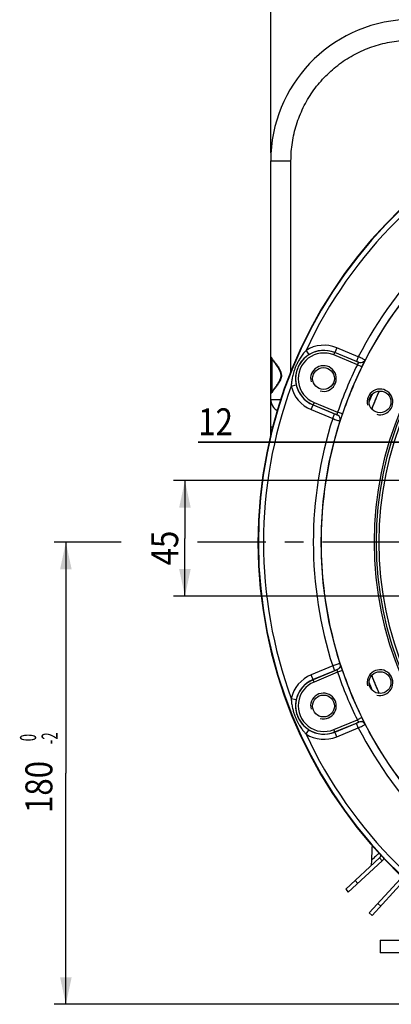
# Model space of a CAD drawing. Units: millimetres. Extents: x 0 to 1782, y 0 to 1260.
# Drawn here: x 1133 to 1277, y 673 to 1057 of the extents above; entities that cross this region are included whole.
import ezdxf

# ---------------------------------------------------------------- set-up
doc = ezdxf.new("R2010")
doc.units = ezdxf.units.MM
doc.header["$LTSCALE"] = 98.01
doc.linetypes.add('CENTER', pattern=[0.6, 0.375, -0.075, 0.075, -0.075])
doc.layers.get('0').update_dxf_attribs({"linetype": 'CONTINUOUS'})
doc.layers.add('DEFAULT_1', color=7, linetype='CENTER')
doc.styles.get("Standard").update_dxf_attribs({"font": 'txt', "width": 0.85})
doc.styles.add('TEXTSTYLE_2', font='txt', dxfattribs={"width": 0.6})
doc.dimstyles.new('DIMSTYLE_3', dxfattribs={"dimtxt": 10.5, "dimasz": 10.5, "dimexe": 0.18, "dimexo": 0.0625, "dimgap": 0.09, "dimtad": 1, "dimdec": 4, "dimdsep": 46, "dimtxsty": 'Standard', "dimblk": '_FILLED', "dimblk1": '_FILLED', "dimblk2": '_FILLED', "dimcen": 0.09, "dimclrt": 5, "dimadec": 0, "dimazin": 0, "dimtp": 0.0001, "dimtm": 0.0001, "dimtfac": 1, "dimtdec": 4, "dimtofl": 0, "dimtmove": 0, "dimatfit": 3, "dimldrblk": '_FILLED', "dimfxl": 0, "dimtolj": 1, "dimarcsym": 0})
doc.dimstyles.new('DIMSTYLE_7', dxfattribs={"dimtxt": 10.5, "dimasz": 10.5, "dimexe": 0.18, "dimexo": 0.0625, "dimgap": 0.09, "dimtad": 1, "dimdec": 0, "dimdsep": 46, "dimtxsty": 'Standard', "dimblk": '_FILLED', "dimblk1": '_FILLED', "dimblk2": '_FILLED', "dimcen": 0.09, "dimclrt": 5, "dimadec": 0, "dimazin": 0, "dimtfac": 1, "dimtdec": 0, "dimtofl": 0, "dimtmove": 0, "dimatfit": 3, "dimldrblk": '_FILLED', "dimfxl": 0, "dimtolj": 1, "dimarcsym": 0})
doc.dimstyles.new('DIMSTYLE_8', dxfattribs={"dimtxt": 10.5, "dimasz": 10.5, "dimexe": 0.18, "dimexo": 0.0625, "dimgap": 0.09, "dimtad": 1, "dimdec": 0, "dimdsep": 46, "dimtxsty": 'Standard', "dimblk": '_FILLED', "dimblk1": '_FILLED', "dimblk2": '_FILLED', "dimcen": 0.09, "dimclrt": 5, "dimadec": 0, "dimazin": 0, "dimtol": 1, "dimtm": 2, "dimtfac": 0.6, "dimtdec": 0, "dimtofl": 0, "dimtmove": 0, "dimatfit": 3, "dimldrblk": '_FILLED', "dimfxl": 0, "dimtolj": 1, "dimarcsym": 0})

# ---------------------------------------------------------------- blocks, each defined once
blk = doc.blocks.new('_FILLED')
at = {"color": 0, "linetype": 'ByBlock'}
blk.add_solid([(0, 0), (-1, 0.214), (-1, -0.214)], dxfattribs=at)
blk = doc.blocks.new('*D7')
at = {"color": 2, "linetype": 'Continuous'}
for p, q in [((1230.39, 1005.16), (1230.39, 1117.65)), ((1579.39, 1005.16), (1579.39, 1117.65)), ((1230.39, 1113.15), (1404.89, 1113.15)), ((1579.39, 1113.15), (1404.89, 1113.15))]:
    blk.add_line(p, q, dxfattribs=at)
at = {"color": 2, "linetype": 'Continuous', "xscale": 10.5, "yscale": 10.5, "zscale": 10.5, "rotation": 180}
blk.add_blockref('_FILLED', (1230.39, 1113.15), dxfattribs=at)
at = {"color": 2, "linetype": 'Continuous', "xscale": 10.5, "yscale": 10.5, "zscale": 10.5}
blk.add_blockref('_FILLED', (1579.39, 1113.15), dxfattribs=at)
at = {"color": 5, "linetype": 'Continuous', "width": 0.85}
blk.add_text('349', height=10.5, dxfattribs=at).set_placement((1383.86, 1115.77))
blk = doc.blocks.new('*D25')
at = {"color": 2, "linetype": 'Continuous'}
for p, q in [((1172.16, 853.49), (1146.15, 853.49)), ((1150.65, 853.49), (1150.65, 763.49)), ((1150.65, 673.49), (1150.65, 763.49)), ((1387.87, 673.49), (1146.15, 673.49))]:
    blk.add_line(p, q, dxfattribs=at)
at = {"color": 2, "linetype": 'Continuous', "xscale": 10.5, "yscale": 10.5, "zscale": 10.5}
for p, rotation in [((1150.65, 853.49), 90), ((1150.65, 673.49), 270)]:
    blk.add_blockref('_FILLED', p, dxfattribs=dict(at, rotation=rotation))
at = {"color": 5, "linetype": 'Continuous', "style": 'TEXTSTYLE_2', "width": 0.6}
for s, p in [('-2', (1147.5, 774.8)), (' 0', (1139.1, 774.8))]:
    blk.add_text(s, height=6.3, rotation=90, dxfattribs=at).set_placement(p)
at = {"color": 5, "linetype": 'Continuous', "width": 0.85}
blk.add_text('180', height=10.5, rotation=90, dxfattribs=at).set_placement((1145.4, 748.03))
blk = doc.blocks.new('*D33')
at = {"color": 2, "linetype": 'Continuous'}
for p, q in [((1398.88, 878.45), (1398.88, 897.05)), ((1410.88, 878.29), (1410.88, 897.05)), ((1398.88, 892.55), (1202.14, 892.55)), ((1202.14, 892.55), (1404.88, 892.55)), ((1425.88, 892.55), (1404.88, 892.55)), ((1410.88, 892.55), (1425.88, 892.55))]:
    blk.add_line(p, q, dxfattribs=at)
at = {"color": 2, "linetype": 'Continuous', "xscale": 10.5, "yscale": 10.5, "zscale": 10.5}
blk.add_blockref('_FILLED', (1398.88, 892.55), dxfattribs=at)
at = {"color": 2, "linetype": 'Continuous', "xscale": 10.5, "yscale": 10.5, "zscale": 10.5, "rotation": 180}
blk.add_blockref('_FILLED', (1410.88, 892.55), dxfattribs=at)
at = {"color": 5, "linetype": 'Continuous', "width": 0.85}
blk.add_text('12', height=10.5, dxfattribs=at).set_placement((1202.14, 895.18))
blk = doc.blocks.new('*D35')
at = {"color": 2, "linetype": 'Continuous'}
for p, q in [((1395.88, 877.52), (1192.48, 877.52)), ((1196.98, 877.52), (1196.98, 855.02)), ((1196.98, 832.52), (1196.98, 855.02)), ((1401.88, 832.52), (1192.48, 832.52))]:
    blk.add_line(p, q, dxfattribs=at)
at = {"color": 2, "linetype": 'Continuous', "xscale": 10.5, "yscale": 10.5, "zscale": 10.5}
for p, rotation in [((1196.98, 877.52), 90), ((1196.98, 832.52), 270)]:
    blk.add_blockref('_FILLED', p, dxfattribs=dict(at, rotation=rotation))
at = {"color": 5, "linetype": 'Continuous', "width": 0.85}
blk.add_text('45', height=10.5, rotation=90, dxfattribs=at).set_placement((1194.35, 844.48))

msp = doc.modelspace()

# ---------------------------------------------------------------- linework, layer by layer
at = {"color": 7, "linetype": 'Continuous'}
for p, q in [((1230.38613, 909.1147), (1230.38613, 1002.15562)), ((1230.9548, 924.66351), (1231.06047, 924.52129)), ((1231.06047, 924.52129), (1231.71695, 923.64754)), ((1231.71695, 923.64754), (1231.94851, 923.33588)), ((1231.94851, 923.33588), (1232.11011, 923.11557)), ((1231.58771, 913.16767), (1231.19058, 912.64003)), ((1231.85779, 913.52919), (1231.58771, 913.16767)), ((1232.04903, 913.78848), (1231.85779, 913.52919)), ((1232.24833, 914.06286), (1232.04903, 913.78848)), ((1230.9902, 912.37195), (1230.87392, 912.21412)), ((1231.19058, 912.64003), (1230.9902, 912.37195)), ((1230.38613, 895.37713), (1230.38613, 908.96269)), ((1231.4162, 906.07505), (1231.44265, 906.04079)), ((1259.52747, 718.31845), (1272.74196, 730.54044)), ((1269.57996, 729.68226), (1269.49651, 727.54372)), ((1263.19816, 721.71345), (1264.21666, 720.61224)), ((1269.77537, 708.06486), (1281.92684, 721.34424)), ((1259.52747, 718.31845), (1260.54596, 717.21724)), ((1273.15078, 711.75358), (1272.04417, 712.7662)), ((1269.77537, 708.06486), (1268.66876, 709.07749)), ((1272.88613, 698.49383), (1309.13293, 698.49383)), ((1272.88613, 698.49383), (1272.88613, 693.49383))]:
    msp.add_line(p, q, dxfattribs=at)
at = {"color": 9, "linetype": 'Continuous'}
for p, q in [((1230.38613, 1002.15562), (1238.24651, 1002.15562)), ((1238.24651, 920.08314), (1238.24651, 1002.15562)), ((1256.05171, 929.26209), (1255.28637, 927.41482)), ((1264.45187, 925.78263), (1256.05171, 929.26209)), ((1230.87741, 912.21887), (1230.87741, 924.76883)), ((1244.09285, 928.23844), (1245.16086, 926.5481)), ((1254.89327, 926.46631), (1255.27594, 927.38994)), ((1264.07045, 922.66504), (1254.89327, 926.46631)), ((1255.28637, 927.41482), (1255.27594, 927.38994)), ((1264.60939, 923.5239), (1255.27594, 927.38994)), ((1263.68577, 923.93567), (1255.28637, 927.41482)), ((1264.4511, 925.78295), (1263.68577, 923.93567)), ((1267.15228, 924.45553), (1267.1476, 924.46806)), ((1265.86519, 921.78356), (1264.07043, 922.665)), ((1264.60939, 923.5239), (1264.60477, 923.53653)), ((1238.33595, 914.34005), (1240.28652, 914.78039)), ((1246.06831, 905.16003), (1246.83347, 907.00771)), ((1246.83347, 907.00771), (1246.84378, 907.0329)), ((1246.83347, 907.00771), (1255.23287, 903.52857)), ((1247.22636, 907.95674), (1246.84378, 907.0329)), ((1246.84378, 907.0329), (1256.17723, 903.16686)), ((1247.22636, 907.95674), (1256.40349, 904.15538)), ((1246.06831, 905.16003), (1254.4677, 901.68089)), ((1254.4677, 901.68089), (1255.23287, 903.52857)), ((1256.16499, 903.16112), (1256.17723, 903.16686)), ((1258.296, 903.50992), (1256.40352, 904.15544)), ((1257.30436, 900.70437), (1257.31656, 900.71)), ((1257.31656, 806.27926), (1257.30436, 806.28478)), ((1254.4677, 805.30765), (1246.06831, 801.82851)), ((1247.22636, 799.03272), (1246.06831, 801.82851)), ((1255.23287, 803.46038), (1246.83347, 799.98124)), ((1256.17723, 803.82241), (1246.84378, 799.95636)), ((1256.4035, 802.83407), (1247.22636, 799.03272)), ((1254.4677, 805.30765), (1255.23287, 803.46038)), ((1256.17723, 803.82241), (1256.16499, 803.82803)), ((1258.296, 803.47996), (1256.40352, 802.83403)), ((1238.33595, 792.64849), (1240.28652, 792.20856)), ((1254.89327, 780.52316), (1264.07046, 784.32441)), ((1255.27594, 779.59932), (1264.60939, 783.46536)), ((1255.28637, 779.57413), (1263.68577, 783.05327)), ((1264.4511, 781.20559), (1263.68577, 783.05327)), ((1265.86519, 785.20632), (1264.07043, 784.32447)), ((1264.60477, 783.45262), (1264.60939, 783.46536)), ((1267.1476, 782.52109), (1267.15228, 782.53374)), ((1244.09285, 778.7501), (1245.16086, 780.44085)), ((1256.05171, 777.72645), (1254.89327, 780.52316)), ((1256.05171, 777.72645), (1264.4511, 781.20559)), ((1273.76046, 729.43923), (1272.74196, 730.54044))]:
    msp.add_line(p, q, dxfattribs=at)
at = {"color": 3, "linetype": 'Continuous'}
for p, q in [((1273.76046, 729.43923), (1260.54596, 717.21724)), ((1268.66876, 709.07749), (1280.82023, 722.35686)), ((1309.13293, 693.49383), (1272.88613, 693.49383))]:
    msp.add_line(p, q, dxfattribs=at)
at = {"color": 7, "linetype": 'Continuous'}
for points in [[(1230.38644, 925.6965), (1230.38657, 925.68436), (1230.39298, 925.61109), (1230.40525, 925.55107), (1230.42037, 925.50038), (1230.43766, 925.4543), (1230.4562, 925.41208), (1230.47525, 925.37323), (1230.49599, 925.33429), (1230.51868, 925.29434), (1230.54295, 925.25377), (1230.56925, 925.21158), (1230.59756, 925.16764), (1230.62782, 925.12194), (1230.66037, 925.07384), (1230.69529, 925.02322), (1230.73249, 924.97013), (1230.77211, 924.91434), (1230.81417, 924.85579), (1230.85862, 924.7945), (1230.9548, 924.66351)], [(1232.11011, 923.11557), (1232.27687, 922.88509), (1232.36199, 922.76601), (1232.44815, 922.64436), (1232.53522, 922.52012), (1232.62313, 922.39319), (1232.71173, 922.26353), (1232.80087, 922.13113), (1232.89048, 921.99586), (1232.98039, 921.85766), (1233.07041, 921.71654), (1233.1604, 921.57238), (1233.2501, 921.42513), (1233.33917, 921.27474), (1233.42733, 921.12102), (1233.51416, 920.96402), (1233.5993, 920.80358), (1233.68257, 920.63919), (1233.76336, 920.47102), (1233.84113, 920.29885), (1233.91559, 920.12152), (1233.98577, 919.93903), (1234.05061, 919.75146), (1234.10929, 919.55776), (1234.16046, 919.358), (1234.20278, 919.15242), (1234.23505, 918.94031), (1234.25573, 918.72108), (1234.26297, 918.49613), (1234.25563, 918.26792), (1234.2336, 918.03671), (1234.19698, 917.80344), (1234.14672, 917.57168), (1234.0838, 917.34211), (1234.00952, 917.11494), (1233.92619, 916.8928), (1233.83568, 916.67645), (1233.73932, 916.46552), (1233.63869, 916.26064), (1233.53494, 916.06203), (1233.42882, 915.86924), (1233.32087, 915.68171), (1233.2118, 915.49926), (1233.10231, 915.32186), (1232.99276, 915.14917), (1232.8835, 914.98113), (1232.77488, 914.81768), (1232.66704, 914.6585), (1232.56024, 914.50353), (1232.45477, 914.35273), (1232.35073, 914.20585), (1232.24833, 914.06286)], [(1230.38368, 909.1189), (1230.38369, 909.10799), (1230.38436, 909.03616), (1230.38605, 908.96477)], [(1230.87392, 912.21412), (1230.82111, 912.14148), (1230.77184, 912.07295), (1230.72605, 912.00839), (1230.68372, 911.94777), (1230.64481, 911.89095), (1230.60907, 911.83755), (1230.57656, 911.78755), (1230.54707, 911.74061), (1230.52003, 911.69562), (1230.49568, 911.65282), (1230.47367, 911.61133), (1230.45271, 911.56802), (1230.43346, 911.52292), (1230.41624, 911.47477), (1230.40069, 911.41758), (1230.38923, 911.34675), (1230.38644, 911.29139)], [(1230.38605, 908.96477), (1230.38874, 908.89384), (1230.39242, 908.82338), (1230.39705, 908.7534), (1230.40263, 908.68391), (1230.40913, 908.61492), (1230.41654, 908.54645), (1230.42484, 908.47851), (1230.43401, 908.4111), (1230.44403, 908.34423), (1230.45488, 908.27791), (1230.46655, 908.21216), (1230.47902, 908.14697), (1230.49226, 908.08236), (1230.50626, 908.01833), (1230.521, 907.95489), (1230.53647, 907.89204), (1230.55265, 907.8298), (1230.56951, 907.76816), (1230.58704, 907.70713), (1230.60523, 907.64672), (1230.62405, 907.58694), (1230.6435, 907.52777), (1230.66354, 907.46924), (1230.68417, 907.41134), (1230.70536, 907.35407), (1230.72711, 907.29744), (1230.74939, 907.24145), (1230.77219, 907.1861), (1230.79549, 907.1314), (1230.81927, 907.07734), (1230.84353, 907.02392)], [(1230.84353, 907.02392), (1230.86824, 906.97115), (1230.89337, 906.91906), (1230.91893, 906.86762), (1230.94495, 906.81671), (1230.97148, 906.76624), (1230.99846, 906.7163), (1231.02577, 906.66707), (1231.05344, 906.6185), (1231.08142, 906.57063), (1231.1095, 906.52378), (1231.13762, 906.47798), (1231.1658, 906.43318), (1231.1939, 906.38953), (1231.22195, 906.3469), (1231.24988, 906.30538), (1231.27733, 906.26544), (1231.30504, 906.22592), (1231.33224, 906.18792), (1231.35613, 906.15513), (1231.37477, 906.12993), (1231.3898, 906.10984), (1231.4162, 906.07505)], [(1231.44265, 906.04079), (1231.46381, 906.01383), (1231.48898, 905.98224), (1231.51643, 905.94837)], [(1231.51643, 905.94837), (1231.54616, 905.91236), (1231.57831, 905.87418), (1231.61127, 905.83583), (1231.64446, 905.79798), (1231.67848, 905.75999), (1231.71332, 905.72186), (1231.749, 905.68362), (1231.78553, 905.64529), (1231.82295, 905.60685), (1231.86129, 905.56831), (1231.90054, 905.52971), (1231.94076, 905.49103), (1231.98194, 905.45229), (1232.02412, 905.41353), (1232.06734, 905.37471)], [(1232.06734, 905.37471), (1232.11161, 905.33588), (1232.15695, 905.29704), (1232.20344, 905.25819), (1232.25109, 905.21934), (1232.29992, 905.18053), (1232.35001, 905.14173), (1232.40138, 905.10299), (1232.45403, 905.06434), (1232.50806, 905.02576), (1232.56348, 904.9873), (1232.62031, 904.949), (1232.67862, 904.91085), (1232.73845, 904.87291), (1232.79979, 904.83522), (1232.86277, 904.79778), (1232.91436, 904.76814)], [(1269.81212, 735.36954), (1269.77003, 734.62277), (1269.7145, 733.50634), (1269.66619, 732.38648), (1269.62516, 731.26326), (1269.59143, 730.13671), (1269.57987, 729.68012)]]:
    msp.add_lwpolyline(points, dxfattribs=at)
for centre, radius in [((1404.88565, 853.495), 154.87607), ((1404.88545, 853.49547), 133.35), ((1404.88541, 853.49557), 132.35), ((1250.88659, 917.28328), 4.25), ((1272.88636, 908.1709), 4.25), ((1272.88636, 798.81911), 4.25), ((1250.88659, 789.70619), 4.25)]:
    msp.add_circle(centre, radius, dxfattribs=at)
at = {"color": 9, "linetype": 'Continuous'}
msp.add_circle((1404.88565, 853.495), 134.15, dxfattribs=at)
at = {"color": 7, "linetype": 'Continuous'}
for centre, radius, start, end in [((1285.38613, 1002.15562), 55, 92.9985005, 180.0011828), ((1404.88642, 853.49314), 179.47207, 275.4604178, 264.539582), ((1235.38613, 909.1147), 5, 180, 240.3668534), ((1404.88613, 853.49383), 144.84278, 155.9984014, 159.0020566), ((1404.88613, 853.49383), 144.84278, 200.9970558, 204.0000532), ((1271.72347, 731.64165), 1.5, 312.7655, 357.4258609)]:
    msp.add_arc(centre, radius, start, end, dxfattribs=at)
at = {"color": 9, "linetype": 'Continuous'}
for centre, radius, start, end in [((1404.88603, 853.49407), 179.31611, 275.4156233, 264.5843763), ((1404.88595, 853.49427), 177.31642, 114.9312152, 155.0687883), ((1404.88595, 853.49427), 157.94809, 117.2370941, 152.7628812), ((1404.88582, 853.49457), 154.94855, 117.261059, 152.7389412), ((1251.06001, 917.21106), 13.04392, 67.4999998, 122.284959), ((1251.05986, 917.21142), 11.01715, 67.4999998, 247.4999998), ((1251.05981, 917.21153), 10.01727, 67.4999998, 247.4999998), ((1251.05992, 917.21126), 11.04425, 67.4999998, 122.2848995), ((1404.88576, 853.49473), 156.88685, 153.83913, 161.1608788), ((1404.88567, 853.49494), 154.88715, 153.839146, 161.1608544), ((1404.88595, 853.49427), 177.31642, 159.9312155, 200.0687881), ((1251.06001, 917.21106), 13.04388, 192.7151008, 247.4999998), ((1251.05992, 917.21126), 11.04425, 192.7151006, 247.4999998), ((1404.88595, 853.49427), 157.94809, 162.2370943, 197.7629059), ((1404.88582, 853.49457), 154.94855, 162.2610591, 197.7389411), ((1251.06001, 789.77748), 13.04392, 112.5, 167.2849592), ((1404.88576, 853.49473), 156.88685, 198.8391299, 206.1608786), ((1404.88567, 853.49494), 154.88715, 198.8391458, 206.1608542), ((1251.05986, 789.77784), 11.01715, 112.5, 292.5), ((1251.05992, 789.77768), 11.04425, 112.5, 167.2848996), ((1251.05981, 789.77794), 10.01727, 112.5, 292.5), ((1404.88582, 853.49457), 154.94855, 207.2610589, 242.7389409), ((1404.88595, 853.49427), 177.31642, 204.9312153, 245.0687875), ((1251.06001, 789.77748), 13.04388, 237.7151006, 292.5), ((1251.05992, 789.77768), 11.04425, 237.7151004, 292.5), ((1404.88595, 853.49427), 157.94809, 207.2370941, 242.7629057)]:
    msp.add_arc(centre, radius, start, end, dxfattribs=at)
at = {"color": 2, "linetype": 'Continuous'}
for centre in [(1250.88659, 917.28328), (1272.88636, 908.1709), (1272.88636, 798.81911), (1250.88659, 789.70619)]:
    msp.add_arc(centre, 5, 255, 195, dxfattribs=at)
at = {"color": 3, "linetype": 'Continuous'}
msp.add_arc((1271.72347, 731.64165), 3, 312.7655, 333.2329411, dxfattribs=at)
at = {"color": 9, "linetype": 'Continuous'}
for points, start_tangent, end_tangent in [([(1238.24651, 1002.15562), (1238.78342, 1009.23956), (1240.38803, 1016.18117), (1243.02914, 1022.81219), (1246.64594, 1028.96971), (1251.15269, 1034.50699), (1256.44624, 1039.29784), (1262.40607, 1043.23255), (1268.89023, 1046.21775), (1275.73931, 1048.18403), (1282.78672, 1049.09121)], (0.000044972, 0.999999999), (0.998627102, 0.052382356)), ([(1230.38613, 925.69642), (1230.53597, 925.42513), (1230.9983, 924.82193), (1231.72821, 923.91091), (1232.54663, 922.85442), (1233.3027, 921.77876), (1233.93073, 920.69798), (1234.3574, 919.62507), (1234.52052, 918.579), (1234.39888, 917.51864), (1233.99233, 916.41557), (1233.36559, 915.30626), (1232.60204, 914.20774), (1231.76201, 913.11921), (1231.0038, 912.17264), (1230.53595, 911.5625), (1230.38613, 911.29145)], (0.003599461, -0.999993522), (-0.004620226, -0.999989327)), ([(1244.09285, 928.23844), (1242.85074, 926.74833), (1241.80982, 925.23293), (1240.98443, 923.80186), (1240.32589, 922.45725), (1239.80509, 921.20927), (1239.3967, 920.05913), (1239.08052, 919.00639), (1238.83908, 918.0459), (1238.6579, 917.16979), (1238.52523, 916.36905), (1238.43172, 915.63371), (1238.37044, 914.95769), (1238.33595, 914.34005)], (-0.679317303, -0.733844672), (-0.038702704, -0.99925077)), ([(1267.1476, 924.46806), (1267.00598, 924.54196), (1266.61929, 924.73313), (1266.02449, 925.0233), (1265.27863, 925.38447), (1264.45185, 925.78259)], (-0.712931253, 0.701233933), (-0.90149169, 0.432796411)), ([(1267.14748, 924.46812), (1266.49746, 923.73284), (1265.57591, 923.39521), (1264.60477, 923.53653)], (-0.458285138, -0.888805227), (-0.923996148, 0.382401775)), ([(1267.15228, 924.45553), (1266.50224, 923.72019), (1265.58062, 923.38254), (1264.60939, 923.5239)], (-0.458241591, -0.88882768), (-0.923986274, 0.382425635)), ([(1265.86519, 921.78356), (1266.26352, 922.5941), (1266.62307, 923.32664), (1266.91011, 923.91683), (1267.09357, 924.30641), (1267.15228, 924.45553)], (0.440943224, 0.897534999), (-0.338660524, 0.94090863)), ([(1264.60477, 923.53653), (1264.42658, 923.62123), (1264.22408, 923.70918), (1263.9695, 923.81724), (1263.68577, 923.93567)], (-0.322884366, 0.946438422), (-0.923883841, 0.382673031)), ([(1264.07045, 922.66504), (1264.24115, 922.92398), (1264.39512, 923.15822), (1264.51652, 923.347), (1264.60939, 923.5239)], (0.550623376, 0.834753795), (-0.7371729, 0.675704163)), ([(1230.38613, 909.1147), (1230.48245, 909.11407), (1230.6023, 909.11329), (1230.76909, 909.1122), (1230.98179, 909.1108), (1231.23915, 909.10912), (1231.53959, 909.10715), (1231.8813, 909.10492), (1232.26223, 909.10242), (1232.68008, 909.09969), (1233.13234, 909.09673), (1233.61628, 909.09356), (1234.12896, 909.0902), (1234.28551, 909.08918)], (0.999978572, -0.006546458), (0.999978578, -0.006545431)), ([(1269.39872, 910.14674), (1268.64486, 908.31042)], (-0.38601569, -0.922492215), (-0.37350352, -0.927628762)), ([(1269.79112, 911.07552), (1269.39872, 910.14674)], (-0.392344245, -0.919818457), (-0.38601569, -0.922492215)), ([(1272.51477, 912.40534), (1271.20654, 909.37642), (1269.7292, 905.70588), (1269.6301, 905.44887)], (-0.406942906, -0.913453595), (-0.358889729, -0.933379967)), ([(1254.4677, 901.68089), (1255.33439, 901.37761), (1256.11755, 901.10553), (1256.74334, 900.89022), (1257.15181, 900.75216), (1257.30436, 900.70437)], (0.943484373, -0.331417016), (0.999999994, -0.000108711)), ([(1255.23287, 903.52857), (1255.51717, 903.41172), (1255.77371, 903.30809), (1255.9791, 903.22713), (1256.16499, 903.16112)], (0.923875186, -0.382693927), (0.895565458, 0.444929782)), ([(1257.30436, 900.70437), (1257.36462, 901.68394), (1256.95169, 902.57434), (1256.16499, 903.16112)], (0.304414614, 0.952539628), (-0.923771756, 0.382943525)), ([(1256.17723, 903.16686), (1256.23668, 903.35766), (1256.28439, 903.57731), (1256.34109, 903.85143), (1256.4035, 904.15537)], (0.999180464, -0.040477156), (0.20085252, 0.979621491)), ([(1257.31651, 900.71002), (1257.37684, 901.68962), (1256.96393, 902.58006), (1256.17723, 903.16687)], (0.304481375, 0.95251829), (-0.923769971, 0.382947831)), ([(1257.31656, 900.71), (1257.38057, 900.85715), (1257.52633, 901.26237), (1257.74097, 901.88347), (1258.00432, 902.65453), (1258.296, 903.50992)], (0.902800502, 0.430059592), (0.322830838, 0.946456682)), ([(1230.38613, 898.48418), (1230.4606, 898.48637), (1230.67291, 898.48823), (1230.99146, 898.48949), (1231.18777, 898.48842)], (0, 1), (0.999954358, 0.009554159)), ([(1257.30436, 806.28478), (1257.15191, 806.23683), (1256.74325, 806.09853), (1256.11744, 805.88308), (1255.33463, 805.61105), (1254.4677, 805.30765)], (-0.99993249, -0.011619626), (-0.943484658, -0.331416205)), ([(1257.30423, 806.28474), (1257.36451, 805.30518), (1256.95162, 804.41481), (1256.16499, 803.82803)], (0.304422514, -0.952537103), (-0.923763033, -0.382964566)), ([(1257.31656, 806.27926), (1257.37688, 805.29965), (1256.96395, 804.40921), (1256.17723, 803.8224)], (0.304469182, -0.952522187), (-0.923772922, -0.382940712)), ([(1258.296, 803.47996), (1258.00451, 804.33475), (1257.74074, 805.10694), (1257.52635, 805.72721), (1257.38055, 806.13236), (1257.31656, 806.27926)], (-0.322859139, 0.946447028), (-0.906249392, 0.422743468)), ([(1256.16499, 803.82803), (1255.97907, 803.76189), (1255.77368, 803.68088), (1255.51724, 803.57727), (1255.23287, 803.46038)], (-0.899082903, 0.437778406), (-0.923875234, -0.382693811)), ([(1256.40351, 802.83407), (1256.34111, 803.13787), (1256.28434, 803.41236), (1256.23669, 803.63168), (1256.17723, 803.82241)], (-0.200910546, 0.979609592), (-0.999005066, -0.044596844)), ([(1268.64371, 798.68011), (1268.8883, 798.07648)], (0.373483975, -0.927636632), (0.377596819, -0.925970109)), ([(1268.8883, 798.07648), (1269.39881, 796.8407), (1269.78787, 795.91976)], (0.377596819, -0.925970109), (0.392292306, -0.919840609)), ([(1269.62698, 801.5469), (1269.72929, 801.28156), (1271.20663, 797.61103), (1272.24702, 795.18702)], (0.358833732, -0.933401496), (0.402765829, -0.915303058)), ([(1272.24702, 795.18702), (1272.51076, 794.59131)], (0.402765829, -0.915303058), (0.406880785, -0.913481268)), ([(1238.33595, 792.64849), (1238.5113, 790.71652), (1238.8468, 788.90892), (1239.27508, 787.31336), (1239.7602, 785.89691), (1240.27439, 784.64619), (1240.7989, 783.54415), (1241.31972, 782.57618), (1241.82818, 781.72629), (1242.31957, 780.97867), (1242.79196, 780.31865), (1243.24581, 779.73257), (1243.6805, 779.21123), (1244.09285, 778.7501)], (0.038556685, -0.999256415), (0.679210054, -0.733943937)), ([(1263.68577, 783.05327), (1263.96942, 783.17168), (1264.22411, 783.27982), (1264.42661, 783.36781), (1264.60477, 783.45262)], (0.923883889, 0.382672915), (0.320193951, 0.947352012)), ([(1264.60939, 783.46536), (1264.51654, 783.64235), (1264.39498, 783.83142), (1264.24125, 784.06535), (1264.07047, 784.32441)], (0.735103007, 0.677955433), (-0.550672826, 0.834721174)), ([(1264.4511, 781.20559), (1265.2784, 781.60399), (1266.02459, 781.96541), (1266.61938, 782.2557), (1267.00589, 782.44696), (1267.1476, 782.52109)], (0.901491422, 0.432796968), (0.707183285, 0.707030269)), ([(1267.1476, 782.52109), (1266.49755, 783.25636), (1265.57596, 783.59397), (1264.60477, 783.45262)], (-0.458294759, 0.888800267), (-0.923987439, -0.38242282)), ([(1267.15223, 782.53371), (1266.50221, 783.26905), (1265.5806, 783.60671), (1264.60939, 783.46537)], (-0.458232464, 0.888832385), (-0.923989221, -0.382418513)), ([(1267.15228, 782.53374), (1267.09355, 782.6831), (1266.91013, 783.07276), (1266.62276, 783.66375), (1266.26378, 784.39521), (1265.86519, 785.20632)], (0.335747185, 0.941952137), (-0.440970072, 0.897521808)), ([(1271.09968, 731.07169), (1270.44781, 730.47435), (1269.79818, 729.87989), (1269.57988, 729.68013)], (-0.737788909, -0.6750315), (0.668660465, -0.743567873)), ([(1272.35224, 732.21218), (1271.48346, 731.42203), (1271.09968, 731.07169)], (-0.737536568, -0.675307197), (-0.737788909, -0.6750315)), ([(1272.51147, 732.35839), (1272.35224, 732.21218)], (-0.735459458, -0.677568731), (-0.737536568, -0.675307198))]:
    msp.add_spline(points, degree=3, dxfattribs=dict(at, start_tangent=start_tangent, end_tangent=end_tangent))
at = {"color": 7, "linetype": 'Continuous'}
for points, start_tangent, end_tangent in [([(1245.16086, 926.5481), (1243.7166, 925.46362), (1242.57452, 924.29052), (1241.72733, 923.13549), (1241.10311, 922.01702), (1240.65695, 920.95471), (1240.35168, 919.95751), (1240.15791, 919.03093), (1240.05138, 918.1748), (1240.01277, 917.38532), (1240.02712, 916.65675), (1240.08319, 915.9818), (1240.17229, 915.35624), (1240.28652, 914.78039)], (-0.845187028, -0.534470661), (0.220090454, -0.975479468)), ([(1230.38516, 909.1147), (1230.55238, 907.83411), (1230.99739, 906.71899)], (0.000319322, -0.999999949), (0.479456128, -0.87756585)), ([(1230.99739, 906.71899), (1231.04187, 906.63931)], (0.479456128, -0.87756585), (0.495441692, -0.868641197)), ([(1240.28652, 792.20856), (1240.03211, 790.42045), (1240.05403, 788.78336), (1240.27168, 787.36757), (1240.62117, 786.13529), (1241.05685, 785.06864), (1241.54613, 784.14766), (1242.06431, 783.35547), (1242.59436, 782.67477), (1243.12531, 782.08923), (1243.65064, 781.5842), (1244.16756, 781.14659), (1244.6729, 780.76726), (1245.16086, 780.44085)], (-0.219709618, -0.975565315), (0.8453956, -0.534140692))]:
    msp.add_spline(points, degree=3, dxfattribs=dict(at, start_tangent=start_tangent, end_tangent=end_tangent))
at = {"layer": 'DEFAULT_1', "color": 7, "linetype": 'CENTER'}
msp.add_line((1404.88613, 853.49383), (1201.80561, 853.49383), dxfattribs=at)

# ---------------------------------------------------------------- dimensions: what is measured, and where the dimension line sits
at = {"color": 2, "linetype": 'Continuous'}
for base, p1, p2, picture, middle in [((1579.38613, 1113.1472), (1230.38613, 1005.15562), (1579.38613, 1005.15562), '*D7', (1397.24264, 1121.0222)), ((1410.87834, 892.55239), (1398.87834, 878.44911), (1410.87834, 878.28966), '*D33', (1211.06198, 900.42739))]:
    dim = msp.add_linear_dim(base=base, p1=p1, p2=p2, dimstyle='DIMSTYLE_3', dxfattribs=at)
    dim.commit()
    dim.dimension.update_dxf_attribs({"geometry": picture, "text_midpoint": middle, "dimtype": 160})
for base, p1, p2, dimstyle, picture, middle in [((1196.97634, 832.52226), (1395.87834, 877.52205), (1401.87828, 832.52226), 'DIMSTYLE_7', '*D35', (1189.10134, 853.40445)), ((1150.64887, 673.49473), (1172.15932, 853.49383), (1387.86798, 673.49473), 'DIMSTYLE_8', '*D25', (1140.14887, 765.19304))]:
    dim = msp.add_linear_dim(base=base, p1=p1, p2=p2, angle=270, dimstyle=dimstyle, dxfattribs=at)
    dim.commit()
    dim.dimension.update_dxf_attribs({"geometry": picture, "text_midpoint": middle, "dimtype": 160})

doc.saveas('drawing.dxf')
